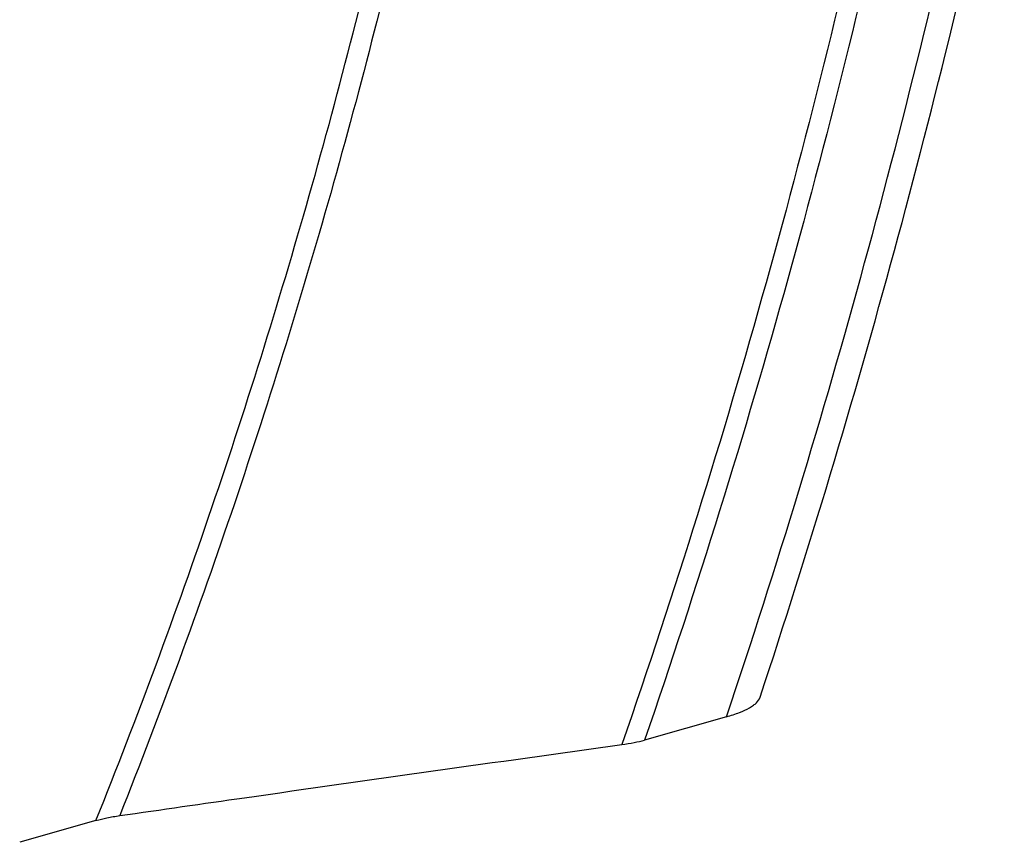
# Model space of a CAD drawing. Units: millimetres. Extents: x 0 to 594, y 0 to 420.
# Drawn here: x 143 to 150, y 82 to 89 of the extents above; entities that cross this region are included whole.
import ezdxf

# ---------------------------------------------------------------- set-up
doc = ezdxf.new("R2010")
doc.units = ezdxf.units.MM
doc.header["$LTSCALE"] = 32.67
doc.layers.add('607614163-000_CL', color=7, linetype='CONTINUOUS')

msp = doc.modelspace()

# ---------------------------------------------------------------- linework, layer by layer
at = {"layer": '607614163-000_CL', "color": 7, "linetype": 'CONTINUOUS'}
for p, q in [((148.2504, 83.2241), (147.6168, 83.0445)), ((143.3721, 82.4227), (142.7817, 82.2553))]:
    msp.add_line(p, q, dxfattribs=at)
at = {"layer": '607614163-000_CL', "color": 9, "linetype": 'CONTINUOUS'}
for points, knots in [([(143.3721, 82.4227), (143.693, 83.2209), (144.2938, 84.8441), (145.0661, 87.3263), (145.7064, 89.8423), (146.0428, 91.5357), (146.1862, 92.3806)], [0, 0, 0, 0, 0.248975, 0.500642, 0.751986, 1, 1, 1, 1]), ([(146.3444, 92.3733), (146.2012, 91.5327), (145.8662, 89.8481), (145.2309, 87.3443), (144.4664, 84.8728), (143.8726, 83.2555), (143.5556, 82.4597)], [0, 0, 0, 0, 0.247976, 0.499236, 0.750881, 1, 1, 1, 1]), ([(148.2504, 83.2241), (148.6394, 84.3832), (149.3508, 86.7201), (149.9301, 89.0932), (150.1849, 90.285)], [0, 0, 0, 0, 0.50083, 1, 1, 1, 1]), ([(149.4507, 90.2029), (149.1899, 88.9866), (148.5918, 86.5669), (147.8489, 84.1878), (147.4409, 83.0097)], [0, 0, 0, 0, 0.499436, 1, 1, 1, 1]), ([(149.6138, 90.2218), (149.354, 89.0086), (148.7591, 86.5947), (148.0216, 84.2206), (147.6168, 83.0445)], [0, 0, 0, 0, 0.499372, 1, 1, 1, 1])]:
    msp.add_open_spline(points, degree=3, knots=knots, dxfattribs=at)
at = {"layer": '607614163-000_CL', "color": 7, "linetype": 'CONTINUOUS'}
for points, knots in [([(148.5099, 83.3746), (148.8875, 84.5166), (149.5799, 86.8176), (150.1482, 89.1524), (150.3996, 90.3245)], [0, 0, 0, 0, 0.500851, 1, 1, 1, 1]), ([(148.2504, 83.2241), (148.2845, 83.2338), (148.3457, 83.2534), (148.4154, 83.2845), (148.4583, 83.3118), (148.488, 83.3364), (148.5047, 83.3589), (148.5099, 83.3746)], [0, 0, 0, 0, 0.345425, 0.624342, 0.739365, 0.839076, 1, 1, 1, 1]), ([(147.4409, 83.0097), (147.4729, 83.0141), (147.532, 83.0237), (147.5904, 83.037), (147.6168, 83.0445)], [0, 0, 0, 0, 0.541526, 1, 1, 1, 1]), ([(143.5556, 82.4597), (143.8777, 82.5061), (145.1724, 82.6918), (146.4677, 82.874), (147.4409, 83.0097)], [0, 0, 0, 0, 0.248766, 1, 1, 1, 1]), ([(143.3721, 82.4227), (143.3997, 82.4305), (143.4606, 82.4446), (143.5223, 82.4548), (143.5556, 82.4597)], [0, 0, 0, 0, 0.45999, 1, 1, 1, 1])]:
    msp.add_open_spline(points, degree=3, knots=knots, dxfattribs=at)

doc.saveas('drawing.dxf')
